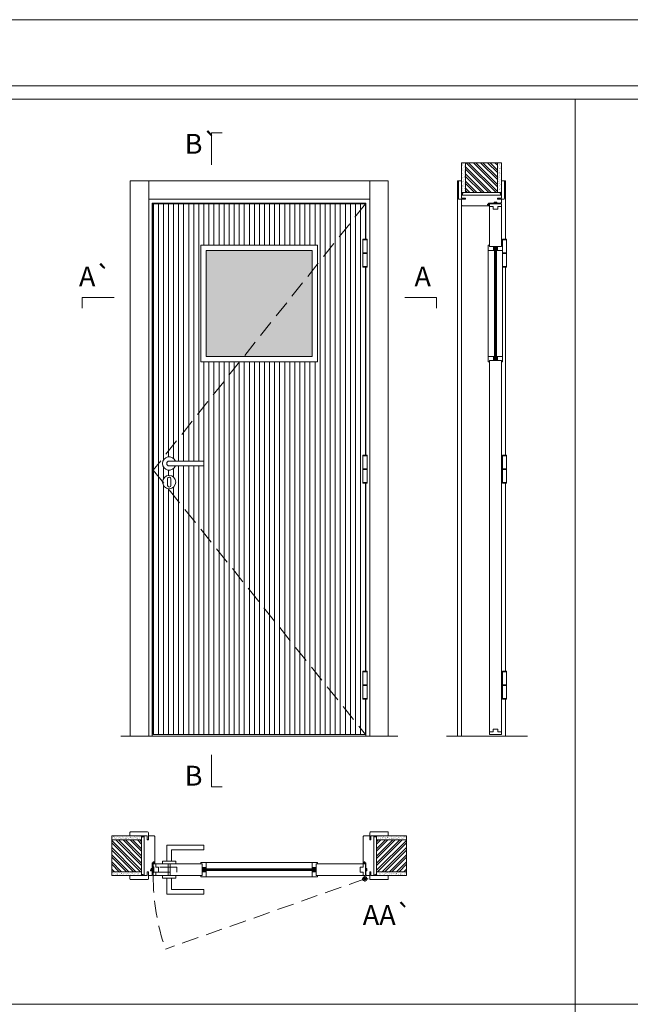
# Model space of a CAD drawing. Units: inches. Extents: x 0 to 210, y 0 to 149.
# Drawn here: x 90 to 113, y 111 to 149 of the extents above; entities that cross this region are included whole.
import ezdxf
from ezdxf.enums import TextEntityAlignment as Align

# ---------------------------------------------------------------- set-up
doc = ezdxf.new("R2010")
doc.units = ezdxf.units.IN
doc.header["$MEASUREMENT"] = 0
doc.linetypes.add('DASHED2', pattern=[9.525, 6.35, -3.175])
for name, color, linetype, lineweight in [('0-PEÇA', 3, 'Continuous', 0), ('Aduela', 4, 'Continuous', 0), ('Bites', 40, 'Continuous', 0), ('Borracha batente', 215, 'Continuous', 0), ('Espuma de aplicação', 9, 'Continuous', 0), ('Extensor', 5, 'Continuous', 0), ('Ferragens', 3, 'Continuous', 0), ('Guarniçao', 2, 'Continuous', 0), ('Intumescentes', 220, 'Continuous', 0), ('Linha corte', 20, 'Continuous', 20), ('Mapa vaos', 7, 'Continuous', 0), ('Parede', 91, 'Continuous', 0), ('Porta', 1, 'Continuous', 0), ('Sentido abertura', 8, 'Continuous', 0), ('Vidro', 4, 'Continuous', 0)]:
    doc.layers.add(name, color=color, linetype=linetype, lineweight=lineweight)
doc.styles.add('ÁREAS', font='arial.ttf')

msp = doc.modelspace()

# ---------------------------------------------------------------- hatches: boundary and pattern name
at = {"layer": 'Parede'}
h = msp.add_hatch(dxfattribs=at)
h.set_pattern_fill('AR-SAND', color=256, scale=0.002, angle=-90.0029, style=0)
h.set_pattern_definition([(232.497145677, (824011.34395, 1110847.08853), (-0.097898804399, 0.003205473086), [0, -0.077228871483, 0, -0.0863743957376, 0, -0.0825637606316]), (262.497145677, (824011.34395, 1110847.08853), (-0.143393397654, -0.089912499875), [0, -0.0416629438264, 0, -0.069607601271, 0, -0.0266744457425]), (302.497145677, (824011.34395, 1110847.15102), (-0.0002953671887, -0.158224830347), [0, -0.0254042340405, 0, -0.0914552425457, 0, -0.1193998999903]), (312.497145677, (824011.34395, 1110847.15102), (-0.044600905752, -0.152734524919), [0, -0.0127021170202, 0, -0.0599539923355, 0, -0.0685914319093])])
h.paths.add_polyline_path([(106.684, 142.035, 0.113135), (106.673, 142.035), (106.649, 142.035), (106.649, 142.247), (106.649, 142.407), (106.649, 142.407), (106.649, 143.164), (106.8, 143.164), (106.799, 142.035)])
h.paths.add_polyline_path([(108, 142.035), (108, 143.164), (108.116, 143.164), (108.116, 142.035)])
h = msp.add_hatch(dxfattribs=at)
h.set_pattern_fill('ANSI32', color=256, scale=0.020003, angle=-90.0029, style=0)
h.set_pattern_definition([(134.997146, (640.42196, -722.19948), (-0.134733008, -0.134719584), []), (134.997146, (640.42197, -722.10966), (-0.134733008, -0.134719584), [])])
h.paths.add_polyline_path([(106.8, 143.164), (108, 143.164), (108, 142.041), (106.8, 142.041)])
h = msp.add_hatch(dxfattribs=at)
h.set_pattern_fill('AR-SAND', color=256, scale=0.002, style=0)
h.set_pattern_definition([(37.5, (-1110651.507835, -823731.578455), (-0.003200596025, 0.0978989639655), [0, -0.077228871483, 0, -0.0863743957376, 0, -0.0825637606316]), (7.5, (-1110651.50783, -823731.57846), (0.08991964324, 0.143388918275), [0, -0.0416629438264, 0, -0.069607601271, 0, -0.0266744457425]), (327.5, (-1110651.57033, -823731.578455), (0.158224844865, 0.00028748485), [0, -0.0254042340405, 0, -0.0914552425457, 0, -0.1193998999903]), (317.5, (-1110651.57033, -823731.57846), (0.152736746628, 0.04459329687), [0, -0.0127021170202, 0, -0.0599539923355, 0, -0.0685914319093])])
h.paths.add_polyline_path([(94.589, 117.748, -0.113135), (94.589, 117.759), (94.589, 117.783), (94.377, 117.783), (94.217, 117.783), (94.217, 117.783), (93.46, 117.783), (93.46, 117.633), (94.589, 117.633)])
h.paths.add_polyline_path([(94.589, 116.432), (93.46, 116.432), (93.46, 116.316), (94.589, 116.316)])
h = msp.add_hatch(dxfattribs=at)
h.set_pattern_fill('AR-SAND', color=256, scale=0.002, style=0)
h.set_pattern_definition([(142.5, (1110849.53527, -823731.578455), (0.003200596025, 0.0978989639655), [0, -0.077228871483, 0, -0.0863743957376, 0, -0.0825637606316]), (172.5, (1110849.53527, -823731.57846), (-0.08991964324, 0.143388918275), [0, -0.0416629438264, 0, -0.069607601271, 0, -0.0266744457425]), (212.5, (1110849.59776, -823731.578455), (-0.158224844865, 0.00028748485), [0, -0.0254042340405, 0, -0.0914552425457, 0, -0.1193998999903]), (222.5, (1110849.59776, -823731.57846), (-0.152736746628, 0.04459329687), [0, -0.0127021170202, 0, -0.0599539923355, 0, -0.0685914319093])])
h.paths.add_polyline_path([(103.439, 117.748, 0.113135), (103.439, 117.759), (103.439, 117.783), (103.65, 117.783), (103.81, 117.783), (103.81, 117.783), (104.567, 117.783), (104.567, 117.633), (103.439, 117.633)])
h.paths.add_polyline_path([(103.439, 116.432), (104.567, 116.432), (104.567, 116.316), (103.439, 116.316)])
h = msp.add_hatch(dxfattribs=at)
h.set_pattern_fill('ANSI32', color=256, scale=0.020003, style=0)
h.set_pattern_definition([(135, (958.79693, -416.0329), (0.134726296, 0.134726296), []), (135, (958.70712, -416.0329), (0.134726296, 0.134726296), [])])
h.paths.add_polyline_path([(93.46, 117.632), (93.46, 116.432), (94.583, 116.432), (94.583, 117.632)])
h = msp.add_hatch(dxfattribs=at)
h.set_pattern_fill('ANSI32', color=256, scale=0.020003, style=0)
h.set_pattern_definition([(45, (-760.7695, -416.0329), (-0.134726296, 0.134726296), []), (45, (-760.67968, -416.0329), (-0.134726296, 0.134726296), [])])
h.paths.add_polyline_path([(104.567, 117.632), (104.567, 116.432), (103.444, 116.432), (103.444, 117.632)])
at = {"layer": 'Porta'}
h = msp.add_hatch(dxfattribs=at)
h.set_pattern_fill('ANSI31', color=256, scale=0.06001, angle=45, style=0)
h.set_pattern_definition([(90, (-111066.53513, -83563.57654), (-0.1905317553, 0), [])])
h.paths.add_polyline_path([(103.024, 139.223), (102.925, 139.223), (102.925, 140.283), (103.024, 140.283), (103.024, 141.61), (101.214, 139.339), (101.214, 135.66), (98.28, 135.66), (95.023, 131.575), (95.374, 131.138, -0.969453), (95.873, 131.123, -0.460589), (95.584, 130.876), (103.024, 121.61), (103.024, 122.937), (102.925, 122.937), (102.925, 123.997), (103.024, 123.997), (103.024, 131.08), (102.925, 131.08), (102.925, 132.14), (103.024, 132.14)])
h.paths.add_polyline_path([(96.933, 131.913), (96.933, 131.733), (95.856, 131.733, -5.369312), (95.856, 131.913)], flags=16)
h.paths.add_polyline_path([(101.214, 140.06), (101.214, 139.339), (103.024, 141.61), (95.023, 141.61), (95.023, 131.575), (98.28, 135.66), (96.814, 135.66), (96.814, 140.06)], flags=17)
h.paths.add_polyline_path([(95.584, 130.876, -0.387037), (95.374, 131.138), (95.023, 131.575), (95.023, 121.61), (103.024, 121.61)])
at = {"layer": 'Vidro'}
msp.add_hatch(color=4, dxfattribs=at).paths.add_polyline_path([(97.014, 139.86), (97.014, 135.86), (101.014, 135.86), (101.014, 139.86)])

# ---------------------------------------------------------------- linework, layer by layer
at = {"layer": '0-PEÇA', "lineweight": 20}
for p, q in [((103.085, 140.283), (102.925, 140.283)), ((102.925, 140.283), (102.925, 140.253)), ((102.925, 140.253), (103.085, 140.253)), ((108.347, 140.283), (108.187, 140.283)), ((108.187, 140.283), (108.187, 140.253)), ((108.187, 140.253), (108.347, 140.253)), ((108.347, 140.253), (108.347, 140.283)), ((108.347, 140.283), (108.347, 140.283)), ((103.085, 139.768), (102.925, 139.768)), ((102.925, 139.738), (103.085, 139.738)), ((108.347, 139.768), (108.187, 139.768)), ((108.187, 139.768), (108.187, 139.738)), ((108.187, 139.738), (108.347, 139.738)), ((108.347, 139.738), (108.347, 139.768)), ((108.347, 139.768), (108.347, 139.768)), ((103.085, 139.253), (102.925, 139.253)), ((108.347, 139.253), (108.187, 139.253)), ((108.187, 139.253), (108.187, 139.223)), ((108.187, 139.223), (108.347, 139.223)), ((108.347, 139.223), (108.347, 139.253)), ((108.347, 139.253), (108.347, 139.253)), ((103.085, 132.14), (102.925, 132.14)), ((102.925, 132.14), (102.925, 132.11)), ((102.925, 132.11), (103.085, 132.11)), ((108.347, 132.14), (108.187, 132.14)), ((108.187, 132.14), (108.187, 132.11)), ((108.187, 132.11), (108.347, 132.11)), ((108.347, 132.11), (108.347, 132.14)), ((108.347, 132.14), (108.347, 132.14)), ((103.085, 131.625), (102.925, 131.625)), ((102.925, 131.595), (103.085, 131.595)), ((108.347, 131.625), (108.187, 131.625)), ((108.187, 131.625), (108.187, 131.595)), ((108.187, 131.595), (108.347, 131.595)), ((108.347, 131.595), (108.347, 131.625)), ((108.347, 131.625), (108.347, 131.625)), ((103.085, 131.11), (102.925, 131.11)), ((108.347, 131.11), (108.187, 131.11)), ((108.187, 131.11), (108.187, 131.08)), ((108.187, 131.08), (108.347, 131.08)), ((108.347, 131.08), (108.347, 131.11)), ((108.347, 131.11), (108.347, 131.11)), ((103.085, 123.967), (102.925, 123.967)), ((108.187, 123.967), (108.187, 123.997)), ((108.187, 123.997), (108.347, 123.997)), ((108.347, 123.967), (108.187, 123.967)), ((108.347, 123.997), (108.347, 123.967)), ((108.347, 123.967), (108.347, 123.967)), ((102.925, 123.482), (103.085, 123.482)), ((103.085, 123.452), (102.925, 123.452)), ((108.187, 123.452), (108.187, 123.482)), ((108.187, 123.482), (108.347, 123.482)), ((108.347, 123.452), (108.187, 123.452)), ((108.347, 123.482), (108.347, 123.452)), ((108.347, 123.452), (108.347, 123.452)), ((102.925, 122.937), (102.925, 122.967)), ((102.925, 122.967), (103.085, 122.967)), ((103.085, 122.937), (102.925, 122.937)), ((108.187, 122.937), (108.187, 122.967)), ((108.187, 122.967), (108.347, 122.967)), ((108.347, 122.937), (108.187, 122.937)), ((108.347, 122.967), (108.347, 122.937)), ((108.347, 122.937), (108.347, 122.937))]:
    msp.add_line(p, q, dxfattribs=at)
for points in [[(103.085, 140.253), (102.925, 140.253), (102.925, 139.768), (103.085, 139.768), (103.085, 140.253)], [(108.347, 140.253), (108.187, 140.253), (108.187, 139.768), (108.347, 139.768), (108.347, 140.253)], [(103.085, 139.738), (102.925, 139.738), (102.925, 139.253), (103.085, 139.253), (103.085, 139.738)], [(108.347, 139.738), (108.187, 139.738), (108.187, 139.253), (108.347, 139.253), (108.347, 139.738)], [(103.085, 132.11), (102.925, 132.11), (102.925, 131.625), (103.085, 131.625), (103.085, 132.11)], [(108.347, 132.11), (108.187, 132.11), (108.187, 131.625), (108.347, 131.625), (108.347, 132.11)], [(103.085, 131.595), (102.925, 131.595), (102.925, 131.11), (103.085, 131.11), (103.085, 131.595)], [(108.347, 131.595), (108.187, 131.595), (108.187, 131.11), (108.347, 131.11), (108.347, 131.595)], [(103.085, 123.482), (102.925, 123.482), (102.925, 123.967), (103.085, 123.967), (103.085, 123.482)], [(108.347, 123.482), (108.187, 123.482), (108.187, 123.967), (108.347, 123.967), (108.347, 123.482)], [(103.085, 122.967), (102.925, 122.967), (102.925, 123.452), (103.085, 123.452), (103.085, 122.967)], [(108.347, 122.967), (108.187, 122.967), (108.187, 123.452), (108.347, 123.452), (108.347, 122.967)]]:
    msp.add_lwpolyline(points, close=True, dxfattribs=at)
at = {"layer": 'Aduela'}
for points in [[(108.15, 141.669), (108.15, 141.668, -0.414214), (108.122, 141.641), (107.974, 141.641), (107.974, 141.681), (107.874, 141.681), (107.874, 141.641), (107.67, 141.641), (107.67, 141.603), (107.623, 141.603), (107.623, 141.595), (107.623, 141.571), (107.67, 141.571), (107.67, 141.541), (106.677, 141.541, -0.415021), (106.65, 141.569), (106.65, 141.784), (106.8, 141.784), (106.8, 141.829), (106.65, 141.829), (106.65, 141.941), (108.15, 141.941), (108.15, 141.941), (108.15, 141.941), (108.15, 141.941), (108.15, 141.941), (108.15, 141.941), (108.15, 141.941), (108.15, 141.941), (108.15, 141.941), (108.15, 141.829), (108, 141.829), (108, 141.784), (108.15, 141.784), (108.15, 141.669)], [(94.955, 116.283), (94.955, 116.283, 0.414214), (94.983, 116.31), (94.983, 116.458), (94.943, 116.458), (94.943, 116.558), (94.983, 116.558), (94.983, 116.763), (95.021, 116.763), (95.021, 116.809), (95.029, 116.809), (95.053, 116.809), (95.053, 116.763), (95.083, 116.763), (95.083, 117.755, 0.415021), (95.055, 117.782), (94.84, 117.782), (94.84, 117.632), (94.795, 117.632), (94.795, 117.782), (94.683, 117.782), (94.683, 116.283), (94.683, 116.283), (94.683, 116.283), (94.683, 116.283), (94.683, 116.283), (94.683, 116.283), (94.683, 116.283), (94.683, 116.283), (94.683, 116.283), (94.795, 116.282), (94.795, 116.432), (94.84, 116.432), (94.84, 116.283), (94.955, 116.283)], [(103.072, 116.283), (103.072, 116.283, -0.414214), (103.044, 116.31), (103.044, 116.462), (103.081, 116.462), (103.081, 116.554), (103.044, 116.554), (103.044, 116.763), (103.006, 116.763), (103.006, 116.809), (102.999, 116.809), (102.974, 116.809), (102.974, 116.763), (102.944, 116.763), (102.944, 117.755, -0.415021), (102.972, 117.782), (103.187, 117.782), (103.187, 117.632), (103.232, 117.632), (103.232, 117.782), (103.344, 117.782), (103.344, 116.283), (103.344, 116.283), (103.344, 116.283), (103.344, 116.283), (103.344, 116.283), (103.344, 116.283), (103.344, 116.283), (103.344, 116.283), (103.344, 116.283), (103.232, 116.282), (103.232, 116.432), (103.187, 116.432), (103.187, 116.283), (103.072, 116.283)]]:
    msp.add_lwpolyline(points, format="xyb", dxfattribs=at)
for points in [[(103.044, 140.283), (103.044, 141.64), (94.983, 141.64), (94.983, 121.54), (103.044, 121.54), (103.044, 122.937)], [(103.044, 132.14), (103.044, 139.223)], [(103.044, 123.997), (103.044, 131.08)]]:
    msp.add_lwpolyline(points, dxfattribs=at)
at = {"layer": 'Bites'}
for p, q in [((107.654, 139.86), (107.654, 135.86)), ((108.196, 139.86), (108.196, 135.86)), ((97.014, 116.779), (101.014, 116.779)), ((97.014, 116.236), (101.014, 116.236))]:
    msp.add_line(p, q, dxfattribs=at)
for points in [[(96.814, 140.06), (96.814, 135.66), (101.214, 135.66), (101.214, 140.06)], [(97.014, 139.86), (97.014, 135.86), (101.014, 135.86), (101.014, 139.86)]]:
    msp.add_lwpolyline(points, close=True, dxfattribs=at)
for points in [[(107.847, 140.01), (107.847, 139.86), (107.654, 139.86), (107.654, 140.06), (107.7, 140.06), (107.7, 140.01), (107.847, 140.01)], [(108.002, 140.01), (108.002, 139.86), (108.196, 139.86), (108.196, 140.06), (108.15, 140.06), (108.15, 140.01), (108.002, 140.01)], [(107.847, 135.71), (107.847, 135.86), (107.654, 135.86), (107.654, 135.66), (107.7, 135.66), (107.7, 135.71), (107.847, 135.71)], [(108.002, 135.71), (108.002, 135.86), (108.196, 135.86), (108.196, 135.66), (108.15, 135.66), (108.15, 135.71), (108.002, 135.71)], [(96.864, 116.585), (97.014, 116.585), (97.014, 116.779), (96.814, 116.779), (96.814, 116.733), (96.864, 116.733), (96.864, 116.585)], [(101.164, 116.585), (101.014, 116.585), (101.014, 116.779), (101.214, 116.779), (101.214, 116.733), (101.164, 116.733), (101.164, 116.585)], [(96.864, 116.43), (97.014, 116.43), (97.014, 116.236), (96.814, 116.236), (96.814, 116.282), (96.864, 116.282), (96.864, 116.43)], [(101.164, 116.43), (101.014, 116.43), (101.014, 116.236), (101.214, 116.236), (101.214, 116.282), (101.164, 116.282), (101.164, 116.43)]]:
    msp.add_lwpolyline(points, dxfattribs=at)
at = {"layer": 'Borracha batente'}
for points in [[(107.623, 141.59), (107.623, 141.59), (107.623, 141.59), (107.623, 141.59), (107.623, 141.59), (107.623, 141.59), (107.639, 141.571), (107.643, 141.574), (107.639, 141.571), (107.643, 141.574), (107.639, 141.586), (107.648, 141.586), (107.659, 141.571), (107.662, 141.576), (107.656, 141.586), (107.67, 141.586), (107.67, 141.541), (107.7, 141.541), (107.7, 141.589, -0.344451), (107.704, 141.626), (107.708, 141.641), (107.708, 141.641), (107.693, 141.641, 0.425435), (107.67, 141.616), (107.67, 141.591), (107.657, 141.591), (107.663, 141.597), (107.66, 141.602), (107.649, 141.591), (107.637, 141.591), (107.644, 141.6), (107.64, 141.603), (107.644, 141.6), (107.64, 141.603), (107.623, 141.59), (107.623, 141.59), (107.623, 141.59), (107.623, 141.59), (107.623, 141.59), (107.623, 141.59)], [(95.034, 116.809), (95.034, 116.809), (95.034, 116.809), (95.034, 116.809), (95.034, 116.809), (95.034, 116.809), (95.053, 116.793), (95.05, 116.789), (95.053, 116.793), (95.05, 116.789), (95.038, 116.794), (95.038, 116.784), (95.053, 116.773), (95.048, 116.77), (95.038, 116.776), (95.038, 116.763), (95.083, 116.763), (95.083, 116.733), (95.035, 116.733, 0.344451), (94.998, 116.728), (94.983, 116.724), (94.983, 116.724), (94.983, 116.739, -0.425435), (95.008, 116.763), (95.033, 116.763), (95.033, 116.775), (95.027, 116.769), (95.022, 116.772), (95.033, 116.784), (95.033, 116.795), (95.024, 116.788), (95.021, 116.792), (95.024, 116.788), (95.021, 116.792), (95.034, 116.809), (95.034, 116.809), (95.034, 116.809), (95.034, 116.809), (95.034, 116.809), (95.034, 116.809)], [(102.994, 116.809), (102.994, 116.809), (102.994, 116.809), (102.994, 116.809), (102.994, 116.809), (102.994, 116.809), (102.974, 116.793), (102.977, 116.789), (102.974, 116.793), (102.977, 116.789), (102.989, 116.794), (102.989, 116.784), (102.975, 116.773), (102.98, 116.77), (102.989, 116.776), (102.989, 116.763), (102.944, 116.763), (102.944, 116.733), (102.992, 116.733, -0.344451), (103.03, 116.728), (103.044, 116.724), (103.044, 116.724), (103.044, 116.739, 0.425435), (103.019, 116.763), (102.995, 116.763), (102.995, 116.775), (103.001, 116.769), (103.006, 116.772), (102.995, 116.784), (102.995, 116.795), (103.003, 116.788), (103.006, 116.792), (103.003, 116.788), (103.006, 116.792), (102.994, 116.809), (102.994, 116.809), (102.994, 116.809), (102.994, 116.809), (102.994, 116.809), (102.994, 116.809)]]:
    msp.add_lwpolyline(points, format="xyb", dxfattribs=at)
for points in [[(107.68, 141.611), (107.68, 141.611), (107.68, 141.543), (107.692, 141.543), (107.691, 141.579, -0.379677), (107.686, 141.612, 0.967967)], [(95.003, 116.752), (95.003, 116.752), (95.071, 116.752), (95.071, 116.74), (95.035, 116.741, 0.379677), (95.002, 116.746, -0.967967)], [(103.025, 116.752), (103.025, 116.752), (102.956, 116.752), (102.956, 116.74), (102.992, 116.741, -0.379677), (103.025, 116.746, 0.967967)]]:
    msp.add_lwpolyline(points, format="xyb", close=True, dxfattribs=at)
at = {"layer": 'Espuma de aplicação'}
for points in [[(106.719, 141.941, -0.430929), (106.671, 141.983, -3.678458), (106.684, 141.981, -0.535663), (106.725, 142.041), (108.127, 142.041, -0.36478), (108.146, 142.014, -0.93315), (108.099, 142.027, -0.398054), (108.112, 141.941), (106.719, 141.941)], [(94.683, 117.713, 0.430929), (94.641, 117.761, 3.678458), (94.643, 117.748, 0.535663), (94.583, 117.707), (94.583, 116.305, 0.36478), (94.61, 116.286, 0.93315), (94.597, 116.334, 0.398054), (94.683, 116.32), (94.683, 117.713)], [(103.344, 117.713, -0.430929), (103.386, 117.761, -3.678458), (103.384, 117.748, -0.535663), (103.444, 117.707), (103.444, 116.305, -0.36478), (103.417, 116.286, -0.93315), (103.431, 116.334, -0.398054), (103.344, 116.32), (103.344, 117.713)]]:
    msp.add_lwpolyline(points, format="xyb", close=True, dxfattribs=at)
at = {"layer": 'Extensor'}
msp.add_lwpolyline([(106.65, 141.716), (106.65, 121.538)], dxfattribs=at)
at = {"layer": 'Ferragens'}
for p, q in [((108.01, 141.829), (108, 141.829)), ((94.795, 116.422), (94.795, 116.432)), ((103.232, 116.422), (103.232, 116.432))]:
    msp.add_line(p, q, dxfattribs=at)
for points in [[(102.925, 140.283), (103.085, 140.283), (103.085, 139.223), (102.925, 139.223)], [(102.925, 132.14), (103.085, 132.14), (103.085, 131.08), (102.925, 131.08)], [(102.925, 122.937), (103.085, 122.937), (103.085, 123.997), (102.925, 123.997)]]:
    msp.add_lwpolyline(points, close=True, dxfattribs=at)
for points in [[(96.933, 131.913), (95.623, 131.913, 1), (95.623, 131.733), (96.933, 131.733)], [(95.686, 131.248, 1.030309), (95.561, 131.244), (95.561, 130.994, 1), (95.686, 130.994), (95.686, 131.244)]]:
    msp.add_lwpolyline(points, format="xyb", close=True, dxfattribs=at)
for points in [[(95.533, 116.833), (95.533, 117.433), (96.933, 117.433), (96.933, 117.253), (95.713, 117.253), (95.713, 117.253), (95.713, 116.833)], [(95.373, 116.733), (95.873, 116.733), (95.873, 116.833), (95.373, 116.833), (95.373, 116.733)], [(95.373, 116.283), (95.873, 116.283), (95.873, 116.183), (95.373, 116.183), (95.373, 116.283)], [(103.005, 116.269), (103.005, 116.056)], [(95.533, 116.183), (95.533, 115.582), (96.933, 115.582), (96.933, 115.762), (95.713, 115.762), (95.713, 115.762), (95.713, 116.183)], [(102.899, 116.162), (103.123, 116.162)]]:
    msp.add_lwpolyline(points, dxfattribs=at)
at = {"layer": 'Ferragens', "linetype": 'DASHED2', "ltscale": 0.1}
msp.add_lwpolyline([(95.023, 116.462), (94.923, 116.462), (94.923, 116.481, -0.280411), (95.023, 116.583)], format="xyb", close=True, dxfattribs=at)
for points in [[(95.038, 116.397), (95.038, 116.618), (95.023, 116.618), (95.023, 116.397)], [(95.038, 116.599), (95.038, 116.416), (95.908, 116.416), (95.908, 116.599)], [(95.583, 116.283), (95.663, 116.283), (95.663, 116.733), (95.583, 116.733)]]:
    msp.add_lwpolyline(points, close=True, dxfattribs=at)
at = {"layer": 'Ferragens'}
for centre, radius in [((95.623, 131.123), 0.25), ((103.005, 116.162), 0.08), ((103.005, 116.162), 0.0406)]:
    msp.add_circle(centre, radius, dxfattribs=at)
msp.add_arc((95.623, 131.823), 0.25, 21.1002, 338.8998, dxfattribs=at)
at = {"layer": 'Guarniçao'}
for points in [[(94.85, 121.54), (94.15, 121.54), (94.15, 142.484), (94.85, 142.484)], [(94.85, 141.784), (103.187, 141.784), (103.187, 142.484), (94.85, 142.484)], [(103.187, 121.54), (103.887, 121.54), (103.887, 142.484), (103.187, 142.484)]]:
    msp.add_lwpolyline(points, close=True, dxfattribs=at)
for points in [[(106.65, 142.484), (106.5, 142.484), (106.5, 121.54)], [(108.15, 142.484), (108.3, 142.484), (108.3, 140.283)], [(108.3, 139.223), (108.3, 132.14)], [(108.3, 131.08), (108.3, 123.997)], [(108.3, 122.937), (108.3, 121.54)]]:
    msp.add_lwpolyline(points, dxfattribs=at)
for points in [[(106.79, 141.784), (106.56, 141.784, -0.413444), (106.53, 141.814), (106.53, 142.454, -0.414212), (106.56, 142.484), (106.65, 142.484), (106.65, 142.298), (106.65, 142.298), (106.65, 141.901), (106.65, 141.901), (106.65, 141.901), (106.65, 141.828), (106.79, 141.828), (106.79, 141.784), (106.56, 141.784)], [(108.01, 141.784), (108.24, 141.784, 0.413444), (108.27, 141.814), (108.27, 142.454, 0.414212), (108.24, 142.484), (108.15, 142.484), (108.15, 142.298), (108.15, 142.298), (108.15, 141.901), (108.15, 141.901), (108.15, 141.901), (108.15, 141.828), (108.01, 141.828), (108.01, 141.784), (108.24, 141.784)], [(94.84, 117.642), (94.84, 117.903, 0.413444), (94.81, 117.932), (94.17, 117.932, 0.414212), (94.14, 117.902), (94.14, 117.782), (94.326, 117.782), (94.326, 117.782), (94.723, 117.782), (94.723, 117.782), (94.723, 117.782), (94.796, 117.782), (94.796, 117.642), (94.84, 117.642), (94.84, 117.903)], [(103.187, 117.642), (103.187, 117.903, -0.413444), (103.217, 117.932), (103.857, 117.932, -0.414212), (103.887, 117.902), (103.887, 117.782), (103.701, 117.782), (103.701, 117.782), (103.304, 117.782), (103.304, 117.782), (103.304, 117.782), (103.231, 117.782), (103.231, 117.642), (103.187, 117.642), (103.187, 117.903)], [(94.84, 116.422), (94.84, 116.162, -0.413444), (94.81, 116.132), (94.17, 116.132, -0.414212), (94.14, 116.162), (94.14, 116.282), (94.326, 116.282), (94.326, 116.282), (94.723, 116.282), (94.723, 116.282), (94.723, 116.282), (94.796, 116.282), (94.796, 116.422), (94.84, 116.422), (94.84, 116.162)], [(103.187, 116.422), (103.187, 116.162, 0.413444), (103.217, 116.132), (103.857, 116.132, 0.414212), (103.887, 116.162), (103.887, 116.282), (103.701, 116.282), (103.701, 116.282), (103.304, 116.282), (103.304, 116.282), (103.304, 116.282), (103.231, 116.282), (103.231, 116.422), (103.187, 116.422), (103.187, 116.162)]]:
    msp.add_lwpolyline(points, format="xyb", dxfattribs=at)
at = {"layer": 'Intumescentes'}
for points in [[(107.974, 141.641), (107.874, 141.641), (107.874, 141.681), (107.974, 141.681)], [(107.964, 141.651), (107.884, 141.651), (107.884, 141.671), (107.964, 141.671)], [(94.983, 116.458), (94.983, 116.558), (94.943, 116.558), (94.943, 116.458)], [(94.973, 116.468), (94.973, 116.548), (94.953, 116.548), (94.953, 116.468)], [(103.044, 116.554), (103.081, 116.554), (103.081, 116.462), (103.044, 116.462)]]:
    msp.add_lwpolyline(points, close=True, dxfattribs=at)
for points in [[(107.986, 140.01), (107.864, 140.01), (107.864, 139.886), (107.89, 139.86), (107.89, 139.984), (107.89, 139.984), (107.96, 139.984), (107.96, 139.86), (107.986, 139.886), (107.986, 140.01)], [(107.986, 135.71), (107.864, 135.71), (107.864, 135.834), (107.89, 135.86), (107.89, 135.736), (107.89, 135.736), (107.96, 135.736), (107.96, 135.86), (107.986, 135.834), (107.986, 135.71)], [(96.864, 116.568), (96.864, 116.446), (96.988, 116.446), (97.014, 116.472), (96.89, 116.472), (96.89, 116.472), (96.89, 116.542), (97.014, 116.542), (96.988, 116.568), (96.864, 116.568)], [(101.164, 116.568), (101.164, 116.446), (101.04, 116.446), (101.014, 116.472), (101.138, 116.472), (101.138, 116.472), (101.138, 116.542), (101.014, 116.542), (101.04, 116.568), (101.164, 116.568)]]:
    msp.add_lwpolyline(points, dxfattribs=at)
at = {"layer": 'Linha corte'}
msp.add_line((93.804, 121.54), (104.248, 121.54), dxfattribs=at)
for points in [[(106.65, 143.164), (106.65, 142.484), (106.56, 142.484, 0.414214), (106.53, 142.454), (106.53, 141.814, 0.413444), (106.56, 141.784), (106.65, 141.784), (106.65, 141.571, -8.056184), (106.65, 141.571), (106.65, 141.571), (106.65, 141.571, 0.408009), (106.679, 141.541), (107.67, 141.541, -0.661107), (107.67, 141.541, -0.020303), (107.67, 141.571), (107.623, 141.571), (107.623, 141.603), (107.67, 141.603), (107.67, 141.641, 0.605841), (107.67, 141.641), (108.12, 141.641, 0.459087), (108.15, 141.671), (108.15, 141.784), (108.24, 141.784, 0.396496), (108.27, 141.812), (108.27, 142.454, 0.414202), (108.24, 142.484), (108.15, 142.484), (108.15, 143.164)], [(93.46, 117.782), (94.14, 117.782), (94.14, 117.902, -0.414214), (94.17, 117.932), (94.81, 117.932, -0.413444), (94.84, 117.903), (94.84, 117.782), (95.053, 117.783, 8.056184), (95.053, 117.783), (95.053, 117.783), (95.053, 117.783, -0.408009), (95.083, 117.753), (95.083, 116.763, 0.661107), (95.083, 116.763, 0.020303), (95.053, 116.763), (95.053, 116.809), (95.021, 116.809), (95.021, 116.763), (94.983, 116.763, -0.605841), (94.983, 116.763), (94.983, 116.312, -0.459087), (94.953, 116.282), (94.84, 116.282), (94.84, 116.162, -0.396496), (94.812, 116.132), (94.17, 116.132, -0.414202), (94.14, 116.162), (94.14, 116.283), (93.46, 116.282)], [(104.567, 117.782), (103.887, 117.782), (103.887, 117.902, 0.414214), (103.857, 117.932), (103.217, 117.932, 0.413444), (103.187, 117.903), (103.187, 117.782), (102.974, 117.783, -8.056184), (102.974, 117.783), (102.974, 117.783), (102.974, 117.783, 0.408009), (102.944, 117.753), (102.944, 116.763, -0.661107), (102.944, 116.763, -0.020303), (102.974, 116.763), (102.974, 116.809), (103.006, 116.809), (103.006, 116.763), (103.044, 116.763, 0.605841), (103.044, 116.763), (103.044, 116.312, 0.459087), (103.074, 116.282), (103.187, 116.282), (103.187, 116.162, 0.396496), (103.216, 116.132), (103.857, 116.132, 0.414202), (103.887, 116.162), (103.887, 116.283), (104.567, 116.282)]]:
    msp.add_lwpolyline(points, format="xyb", dxfattribs=at)
for points in [[(107.847, 135.86), (107.878, 135.86), (107.89, 135.86), (107.89, 139.86), (107.878, 139.86), (107.654, 139.86), (107.654, 139.86), (107.654, 140.06), (107.654, 140.06), (107.7, 140.06), (107.7, 141.611), (108.15, 141.611), (108.15, 140.06), (108.196, 140.06), (108.196, 140.06), (108.196, 139.86), (108.196, 139.86), (107.971, 139.86), (107.96, 139.86), (107.96, 135.86), (107.971, 135.86), (108.196, 135.86), (108.196, 135.86), (108.196, 135.66), (108.196, 135.66), (108.15, 135.66), (108.15, 121.61), (107.7, 121.61), (107.7, 135.66), (107.654, 135.66), (107.654, 135.66), (107.654, 135.86), (107.654, 135.86), (107.878, 135.86)], [(106.075, 121.54), (109.137, 121.54)], [(101.014, 116.43), (101.014, 116.461), (101.014, 116.472), (97.014, 116.472), (97.014, 116.461), (97.014, 116.236), (97.014, 116.236), (96.814, 116.236), (96.814, 116.236), (96.814, 116.282), (95.023, 116.283), (95.023, 116.733), (96.814, 116.733), (96.814, 116.779), (96.814, 116.779), (97.014, 116.779), (97.014, 116.779), (97.014, 116.554), (97.014, 116.542), (101.014, 116.543), (101.014, 116.554), (101.014, 116.779), (101.014, 116.779), (101.214, 116.779), (101.214, 116.779), (101.214, 116.733), (103.024, 116.733), (103.024, 116.282), (101.214, 116.282), (101.214, 116.236), (101.214, 116.236), (101.014, 116.236), (101.014, 116.236), (101.014, 116.461)]]:
    msp.add_lwpolyline(points, dxfattribs=at)
at = {"layer": 'Mapa vaos'}
msp.add_line((103.043, 121.54), (103.838, 121.54), dxfattribs=at)
for points in [[(0.105, 0.032), (210.14, 0.032), (210.14, 148.557), (0.105, 148.557)], [(15.108, 5.533), (207.64, 5.533), (207.64, 146.057), (15.108, 146.057)], [(89.556, 111.431), (110.935, 111.431), (110.935, 145.556), (89.556, 145.556)], [(110.935, 111.431), (143.003, 111.431), (143.003, 145.556), (110.935, 145.556)], [(89.556, 109.931), (110.935, 109.931), (110.935, 111.431), (89.556, 111.431)]]:
    msp.add_lwpolyline(points, close=True, dxfattribs=at)
for points in [[(97.223, 143.089), (97.223, 143.139), (97.223, 143.189), (97.223, 143.289), (97.223, 143.489), (97.223, 144.29), (97.423, 144.29), (97.624, 144.29)], [(97.223, 143.089), (97.223, 143.139), (97.223, 143.189), (97.223, 143.289), (97.223, 143.489), (97.223, 144.29), (97.423, 144.29), (97.624, 144.29)], [(93.544, 138.079), (93.494, 138.079), (93.444, 138.079), (93.344, 138.079), (93.144, 138.079), (92.344, 138.079), (92.344, 137.879), (92.344, 137.679)], [(104.504, 138.079), (104.554, 138.079), (104.604, 138.079), (104.704, 138.079), (104.904, 138.079), (105.704, 138.079), (105.704, 137.879), (105.704, 137.679)], [(97.223, 120.838), (97.223, 120.788), (97.223, 120.738), (97.223, 120.638), (97.223, 120.438), (97.223, 119.637), (97.423, 119.637), (97.624, 119.637)]]:
    msp.add_lwpolyline(points, dxfattribs=at)
at = {"layer": 'Parede'}
for points in [[(106.8, 143.164), (106.8, 142.041), (106.65, 142.041), (106.65, 143.164)], [(106.8, 143.164), (108, 143.164), (108, 142.041), (106.8, 142.041)], [(108, 143.164), (108, 142.041), (108.15, 142.041), (108.15, 143.164)], [(93.46, 117.632), (94.583, 117.632), (94.583, 117.782), (93.46, 117.782)], [(104.567, 117.632), (103.444, 117.632), (103.444, 117.782), (104.567, 117.782)], [(93.46, 117.632), (93.46, 116.432), (94.583, 116.432), (94.583, 117.632)], [(104.567, 117.632), (104.567, 116.432), (103.444, 116.432), (103.444, 117.632)], [(93.46, 116.432), (94.583, 116.432), (94.583, 116.282), (93.46, 116.282)], [(104.567, 116.432), (103.444, 116.432), (103.444, 116.282), (104.567, 116.282)]]:
    msp.add_lwpolyline(points, close=True, dxfattribs=at)
at = {"layer": 'Porta'}
for points in [[(103.024, 140.283), (103.024, 141.61), (95.023, 141.61), (95.023, 121.61), (103.024, 121.61), (103.024, 122.937)], [(107.7, 141.611), (108.15, 141.611), (108.15, 141.519), (108.015, 141.519), (108.015, 141.417), (107.835, 141.417), (107.835, 141.519), (107.7, 141.519), (107.7, 141.611)], [(103.024, 132.14), (103.024, 139.223)], [(103.024, 123.997), (103.024, 131.08)], [(107.7, 121.61), (108.15, 121.61), (108.15, 121.702), (108.015, 121.702), (108.015, 121.804), (107.835, 121.804), (107.835, 121.702), (107.7, 121.702), (107.7, 121.61)], [(107.831, 121.61), (107.8, 121.61)], [(108.15, 121.61), (108.119, 121.61)], [(95.023, 116.282), (95.023, 116.733), (95.115, 116.733), (95.115, 116.597), (95.217, 116.597), (95.217, 116.417), (95.115, 116.417), (95.115, 116.282), (95.023, 116.282)], [(103.024, 116.282), (103.024, 116.733), (102.932, 116.733), (102.932, 116.597), (102.831, 116.597), (102.831, 116.417), (102.932, 116.417), (102.932, 116.282), (103.024, 116.282)]]:
    msp.add_lwpolyline(points, dxfattribs=at)
for points in [[(108.15, 140.01), (108.15, 141.519), (108.016, 141.519), (108.016, 141.417), (107.835, 141.417), (107.835, 141.519), (107.7, 141.519), (107.7, 140.01)], [(108.15, 135.71), (107.7, 135.71), (107.7, 121.702), (107.835, 121.702), (107.835, 121.804), (108.015, 121.804), (108.015, 121.702), (108.15, 121.702)], [(96.864, 116.733), (95.115, 116.733), (95.115, 116.599), (95.217, 116.599), (95.217, 116.417), (95.115, 116.417), (95.115, 116.282), (96.864, 116.282)], [(101.164, 116.733), (101.164, 116.282), (102.932, 116.282), (102.932, 116.417), (102.831, 116.417), (102.831, 116.597), (102.932, 116.597), (102.932, 116.733)]]:
    msp.add_lwpolyline(points, close=True, dxfattribs=at)
at = {"layer": 'Sentido abertura', "linetype": 'DASHED2', "ltscale": 0.1}
msp.add_line((103.005, 116.162), (95.485, 113.514), dxfattribs=at)
msp.add_lwpolyline([(103.024, 141.61), (95.023, 131.575), (103.024, 121.61)], dxfattribs=at)
msp.add_arc((103.172, 116.22), 8.149, 179.5539, 199.3924, dxfattribs=at)
at = {"layer": 'Vidro'}
for points in [[(107.96, 139.963), (107.943, 139.98), (107.906, 139.98), (107.89, 139.963), (107.89, 135.785)], [(107.89, 135.785), (107.89, 139.963), (107.906, 139.98), (107.943, 139.98), (107.96, 139.963), (107.96, 135.785), (107.944, 135.764), (107.906, 135.764), (107.89, 135.785), (107.89, 139.963)], [(107.906, 139.98), (107.906, 135.764)], [(107.943, 139.98), (107.944, 135.764)], [(96.911, 116.542), (96.894, 116.526), (96.894, 116.489), (96.911, 116.472), (101.089, 116.472)], [(101.089, 116.472), (96.911, 116.472), (96.894, 116.489), (96.894, 116.526), (96.911, 116.542), (101.089, 116.542), (101.11, 116.527), (101.11, 116.489), (101.089, 116.472), (96.911, 116.472)], [(96.894, 116.526), (101.11, 116.527)], [(96.894, 116.489), (101.11, 116.489)]]:
    msp.add_lwpolyline(points, dxfattribs=at)

# ---------------------------------------------------------------- texts
at = {"layer": 'Mapa vaos', "style": 'ÁREAS'}
for s, height, p in [('B`', 0.7501, (96.207, 143.877)), ('A`', 0.7501, (92.22, 138.874)), ('A', 0.75, (104.872, 138.874)), ('B', 0.75, (96.207, 120.051)), ('AA`', 0.7501, (102.922, 114.797))]:
    msp.add_text(s, height=height, dxfattribs=at).set_placement(p, align=Align.MIDDLE_LEFT)

doc.saveas('drawing.dxf')
